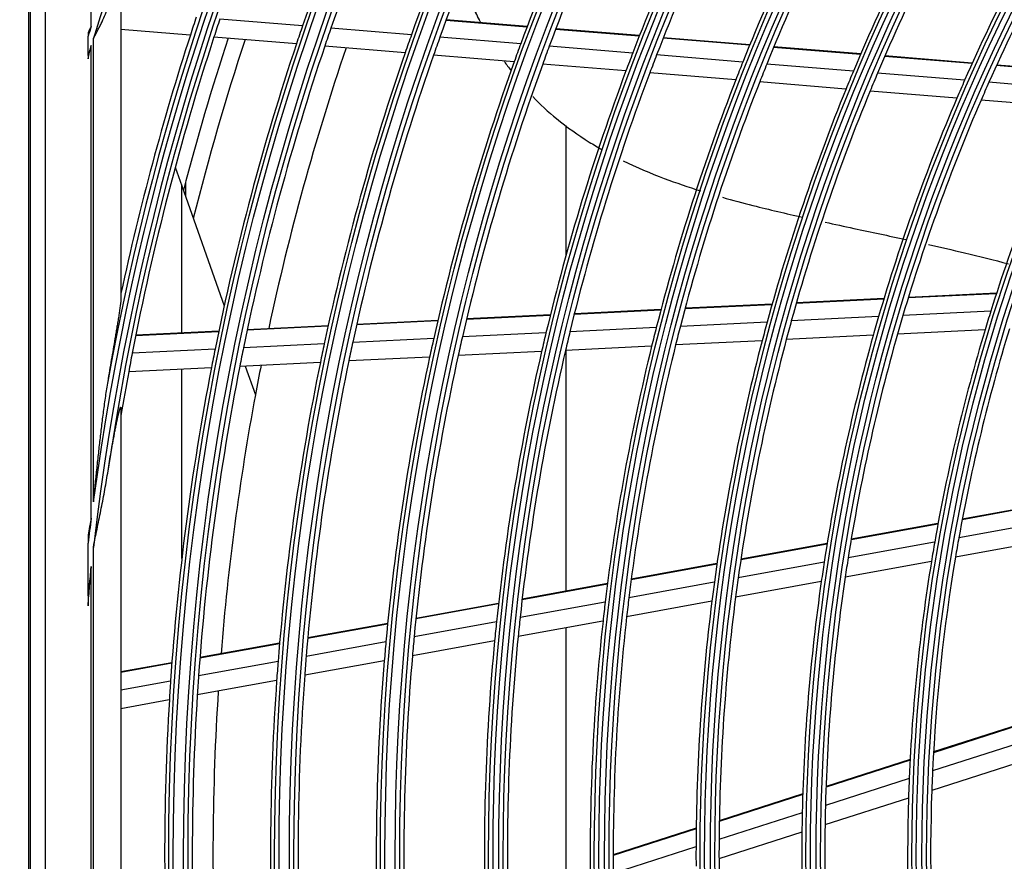
# Model space of a CAD drawing. Units: inches. Extents: x 0 to 8609, y 0 to 6140.
# Drawn here: x 1805 to 1912, y 3560 to 3652 of the extents above; entities that cross this region are included whole.
import ezdxf

# ---------------------------------------------------------------- set-up
doc = ezdxf.new("R2010")
doc.units = ezdxf.units.IN
doc.header["$MEASUREMENT"] = 0
doc.layers.add('LG-DIMENSION', color=7, linetype='Continuous')
doc.layers.add('LG-Product', color=3, linetype='Continuous')
doc.styles.add('LG-TEXT', font='arial_0.ttf')
doc.dimstyles.get("Standard").update_dxf_attribs({"dimtxt": 30, "dimasz": 25, "dimexe": 0.18, "dimexo": 0.0625, "dimgap": 5, "dimtad": 2, "dimtoh": 1, "dimdec": 0, "dimzin": 0, "dimdsep": 46, "dimtxsty": 'LG-TEXT', "dimcen": 0.09, "dimadec": 0, "dimazin": 0, "dimtfac": 1, "dimtdec": 0, "dimtix": 1, "dimtofl": 0, "dimtmove": 0, "dimatfit": 2, "dimfxl": 0.18, "dimtolj": 1, "dimtzin": 0, "dimarcsym": 0})

# ---------------------------------------------------------------- blocks, each defined once
blk = doc.blocks.new('*D2')
at = {"layer": 'Defpoints', "color": 0, "transparency": 16777216}
for p in [(1871.79, 3931.54), (1578.27, 2551.54), (1922.25, 2551.54)]:
    blk.add_point(p, dxfattribs=at)
at = {"layer": 'LG-DIMENSION', "color": 0, "lineweight": -2, "transparency": 16777216}
for p, q in [((1871.73, 3931.54), (1578.09, 3931.54)), ((1578.27, 3906.54), (1578.27, 2576.54)), ((1922.19, 2551.54), (1578.09, 2551.54))]:
    blk.add_line(p, q, dxfattribs=at)
at = {"layer": 'LG-DIMENSION', "color": 0, "transparency": 16777216}
for points in [[(1574.1, 3906.54), (1582.43, 3906.54), (1578.27, 3931.54)], [(1574.1, 2576.54), (1582.43, 2576.54), (1578.27, 2551.54)]]:
    blk.add_solid(points, dxfattribs=at)
at = {"layer": 'LG-DIMENSION', "color": 0, "transparency": 16777216, "insert": (1557.94, 3241.54), "char_height": 30, "attachment_point": 5, "rotation": 90, "style": 'LG-TEXT'}
blk.add_mtext('\\A1;1380', dxfattribs=at)

msp = doc.modelspace()

# ---------------------------------------------------------------- linework, layer by layer
at = {"layer": 'LG-Product'}
for p, q in [((1805.87, 3266.04), (1805.87, 3856.04)), ((1806, 3855.94), (1806, 3266.14)), ((1807.65, 3854.28), (1807.65, 3267.79)), ((1812.63, 3651.07), (1812.63, 3682.51)), ((1815.87, 3656.37), (1815.87, 3621.44)), ((1835.6, 3651.13), (1826.62, 3651.87)), ((1859.99, 3651), (1851.2, 3651.72)), ((1860.02, 3651.06), (1851.22, 3651.78)), ((1823.41, 3650.12), (1815.87, 3650.74)), ((1847.44, 3650.15), (1838.69, 3650.87)), ((1872.2, 3649.99), (1863.1, 3650.74)), ((1872.22, 3650.06), (1863.13, 3650.8)), ((1812.3, 3647.91), (1812.3, 3650.01)), ((1812.87, 3599.38), (1812.87, 3649.74)), ((1834.94, 3649.17), (1825.97, 3649.91)), ((1859.32, 3649.18), (1850.54, 3649.9)), ((1884.19, 3649.01), (1874.8, 3649.78)), ((1884.22, 3649.07), (1874.82, 3649.84)), ((1812.63, 3597.61), (1812.63, 3649)), ((1846.76, 3648.2), (1838.02, 3648.92)), ((1871.49, 3648.17), (1862.42, 3648.92)), ((1896.24, 3648.01), (1886.81, 3648.79)), ((1896.27, 3648.08), (1886.83, 3648.85)), ((1858.61, 3647.23), (1849.85, 3647.95)), ((1883.46, 3647.19), (1874.09, 3647.96)), ((1908.37, 3647.02), (1898.87, 3647.8)), ((1908.4, 3647.08), (1898.9, 3647.86)), ((1870.75, 3646.23), (1861.7, 3646.97)), ((1882.69, 3645.25), (1873.34, 3646.01)), ((1895.48, 3646.2), (1886.06, 3646.97)), ((1907.56, 3645.21), (1898.1, 3645.98)), ((1920.58, 3646.01), (1911.02, 3646.8)), ((1920.61, 3646.08), (1911.05, 3646.86)), ((1894.67, 3644.26), (1885.29, 3645.03)), ((1919.73, 3644.2), (1910.2, 3644.99)), ((1906.72, 3643.27), (1897.29, 3644.04)), ((1918.85, 3642.27), (1909.35, 3643.05)), ((1864.25, 3626.19), (1864.25, 3640.3)), ((1821.76, 3635.76), (1822.48, 3633.72)), ((1822.48, 3633.72), (1827.08, 3620.68)), ((1822.48, 3617.75), (1822.48, 3633.72)), ((1822.87, 3634.07), (1822.87, 3632.64)), ((1898.78, 3621.42), (1889.26, 3620.95)), ((1898.8, 3621.48), (1889.28, 3621.02)), ((1911.01, 3622.01), (1901.43, 3621.55)), ((1911.04, 3622.08), (1901.45, 3621.61)), ((1874.56, 3620.3), (1865.15, 3619.84)), ((1886.62, 3620.82), (1877.17, 3620.36)), ((1886.64, 3620.89), (1877.18, 3620.43)), ((1862.52, 3619.64), (1853.41, 3619.2)), ((1862.54, 3619.71), (1853.43, 3619.27)), ((1874.54, 3620.23), (1865.13, 3619.77)), ((1898.21, 3619.52), (1888.73, 3619.05)), ((1910.41, 3620.11), (1900.86, 3619.65)), ((1838.37, 3618.47), (1829.58, 3618.04)), ((1838.39, 3618.53), (1829.6, 3618.1)), ((1850.29, 3619.05), (1841.48, 3618.62)), ((1850.31, 3619.11), (1841.49, 3618.68)), ((1874.05, 3618.34), (1864.66, 3617.88)), ((1886.1, 3618.92), (1876.67, 3618.46)), ((1826.48, 3617.88), (1817.46, 3617.44)), ((1826.5, 3617.95), (1817.48, 3617.51)), ((1849.86, 3617.15), (1841.06, 3616.72)), ((1862.06, 3617.75), (1852.97, 3617.31)), ((1897.63, 3617.49), (1888.18, 3617.02)), ((1909.78, 3618.08), (1900.27, 3617.61)), ((1837.96, 3616.57), (1829.19, 3616.14)), ((1873.55, 3616.31), (1864.18, 3615.85)), ((1885.56, 3616.9), (1876.15, 3616.44)), ((1826.1, 3615.99), (1817.09, 3615.55)), ((1849.41, 3615.13), (1840.63, 3614.7)), ((1861.59, 3615.72), (1852.52, 3615.28)), ((1864.25, 3589.69), (1864.25, 3615.85)), ((1825.7, 3613.97), (1816.71, 3613.53)), ((1837.54, 3614.55), (1828.78, 3614.12)), ((1829.38, 3614.15), (1830.48, 3611.04)), ((1822.48, 3593.22), (1822.48, 3613.81)), ((1815.87, 3609.53), (1815.87, 3512.54)), ((1916.82, 3599.18), (1907.3, 3597.45)), ((1916.83, 3599.25), (1907.31, 3597.52)), ((1904.66, 3596.97), (1895.22, 3595.26)), ((1904.67, 3597.04), (1895.23, 3595.33)), ((1916.42, 3597.21), (1906.93, 3595.48)), ((1812.3, 3589.18), (1812.3, 3594.91)), ((1892.61, 3594.78), (1883.23, 3593.08)), ((1892.62, 3594.85), (1883.24, 3593.15)), ((1904.31, 3595.01), (1894.9, 3593.3)), ((1916.01, 3595.1), (1906.57, 3593.38)), ((1812.87, 3527.66), (1812.87, 3594.42)), ((1880.64, 3592.61), (1871.32, 3590.91)), ((1880.65, 3592.68), (1871.33, 3590.98)), ((1892.3, 3592.83), (1882.95, 3591.13)), ((1903.95, 3592.91), (1894.58, 3591.21)), ((1812.63, 3529.7), (1812.63, 3592.37)), ((1868.75, 3590.52), (1859.47, 3588.83)), ((1868.74, 3590.45), (1859.47, 3588.76)), ((1880.36, 3590.66), (1871.07, 3588.97)), ((1891.99, 3590.74), (1882.67, 3589.04)), ((1856.9, 3588.29), (1847.92, 3586.66)), ((1856.9, 3588.36), (1847.93, 3586.73)), ((1868.5, 3588.5), (1859.25, 3586.82)), ((1880.09, 3588.58), (1870.83, 3586.89)), ((1844.85, 3586.11), (1836.16, 3584.53)), ((1844.86, 3586.18), (1836.17, 3584.6)), ((1856.69, 3586.36), (1847.73, 3584.73)), ((1868.26, 3586.43), (1859.03, 3584.75)), ((1864.25, 3559.38), (1864.25, 3585.7)), ((1833.11, 3584.04), (1824.45, 3582.47)), ((1833.1, 3583.97), (1824.45, 3582.4)), ((1844.67, 3584.17), (1836, 3582.6)), ((1856.48, 3584.29), (1847.54, 3582.66)), ((1821.4, 3581.91), (1815.87, 3580.91)), ((1821.39, 3581.85), (1815.87, 3580.84)), ((1832.94, 3582.04), (1824.3, 3580.47)), ((1844.49, 3582.11), (1835.84, 3580.54)), ((1821.26, 3579.92), (1815.87, 3578.94)), ((1832.79, 3579.98), (1824.16, 3578.42)), ((1821.12, 3577.86), (1815.87, 3576.91)), ((1913.4, 3575.09), (1904.18, 3572.13)), ((1913.4, 3575.16), (1904.19, 3572.21)), ((1913.26, 3573.08), (1904.08, 3570.14)), ((1901.64, 3571.39), (1892.5, 3568.45)), ((1901.63, 3571.32), (1892.5, 3568.38)), ((1913.13, 3570.94), (1903.99, 3568.01)), ((1901.54, 3569.32), (1892.43, 3566.4)), ((1889.97, 3567.64), (1880.9, 3564.73)), ((1889.97, 3567.57), (1880.9, 3564.66)), ((1901.46, 3567.2), (1892.39, 3564.29)), ((1889.91, 3565.59), (1880.87, 3562.69)), ((1878.38, 3563.92), (1869.37, 3561.03)), ((1878.38, 3563.85), (1869.37, 3560.96)), ((1889.88, 3563.48), (1880.87, 3560.59)), ((1878.37, 3561.88), (1869.37, 3559))]:
    msp.add_line(p, q, dxfattribs=at)
for radius in [277.8, 277.31, 276.19, 275.7, 266.3, 265.81, 264.69, 264.2, 254.8, 254.31, 253.19, 252.7, 243.05, 242.56, 241.94, 241.45, 231.55, 231.06, 230.44, 229.95, 220.05, 219.56, 218.94, 218.45, 208.55, 208.06, 207.44, 206.95, 197.05, 196.56, 195.94, 195.45]:
    msp.add_circle((2098.87, 3561.04), radius, dxfattribs=at)
for radius, start, end in [(287.94, 97.4399, 173.3429), (288.56, 98.3259, 172.3644), (287.45, 98.2935, 171.7065), (289.05, 100.2527, 169.7473), (299.44, 132.718, 162.7678), (278.25, 154.0329, 161.1085), (275.25, 153.8799, 160.9506), (266.75, 153.427, 160.4831), (263.75, 153.26, 160.3107), (255.25, 152.7647, 159.7994), (252.25, 152.5817, 159.6104), (243.5, 152.021, 159.0313), (241, 151.853, 158.8579), (232, 151.217, 158.2009), (229.5, 151.0311, 158.0089), (220.5, 150.3252, 157.2796), (218, 150.1183, 157.0658), (209, 149.3302, 156.2512), (206.5, 149.0984, 156.0115), (289.5, 161.6707, 162.0776), (287, 161.5497, 161.9604), (300.06, 162.5382, 162.7506), (278.25, 161.1085, 161.5329), (275.25, 160.9506, 161.3799), (289.5, 162.0776, 167.8357), (287, 161.9604, 169.0497), (285.5, 161.8867, 165.348), (283.7, 161.8007, 165.8893), (266.75, 160.4831, 160.927), (263.75, 160.3107, 160.76), (299.44, 162.9177, 163.1351), (278.25, 161.5329, 168.6085), (275.25, 161.3799, 168.4506), (273, 161.2612, 167.9074), (266.75, 160.927, 167.9831), (255.25, 159.7994, 160.2647), (252.25, 159.6104, 160.0817), (243.5, 159.0313, 159.521), (263.75, 160.76, 167.8107), (255.25, 160.2647, 167.2994), (241, 158.8579, 159.353), (232, 158.2009, 158.717), (252.25, 160.0817, 167.1104), (243.5, 159.521, 166.5313), (241, 159.353, 166.3579), (229.5, 158.0089, 158.5311), (220.5, 157.2796, 157.8252), (218, 157.0658, 157.6183), (232, 158.717, 165.7009), (229.5, 158.5311, 165.5089), (209, 156.2512, 156.8302), (206.5, 156.0115, 156.5984), (220.5, 157.8252, 164.7796), (218, 157.6183, 164.5658), (209, 156.8302, 163.7512), (206.5, 156.5984, 163.5115), (197.5, 155.7124, 162.5954), (209, 163.7512, 164.3302), (206.5, 163.5115, 164.0984), (197.5, 162.5954, 163.2124), (232, 165.7009, 166.217), (229.5, 165.5089, 166.0311), (220.5, 164.7796, 165.3252), (218, 164.5658, 165.1183), (195, 162.9509, 169.8249), (255.25, 167.2994, 167.7647), (252.25, 167.1104, 167.5817), (243.5, 166.5313, 167.021), (241, 166.3579, 166.853), (209, 164.3302, 171.2512), (206.5, 164.0984, 171.0115), (197.5, 163.2124, 170.0954), (275.25, 168.4506, 168.8799), (266.75, 167.9831, 168.427), (263.75, 167.8107, 168.26), (232, 166.217, 173.2009), (229.5, 166.0311, 173.0089), (220.5, 165.3252, 172.2796), (218, 165.1183, 172.0658), (287, 169.0497, 169.4604), (278.25, 168.6085, 169.0329), (255.25, 167.7647, 174.7994), (252.25, 167.5817, 174.6104), (243.5, 167.021, 174.0313), (241, 166.853, 173.8579), (278.25, 169.0329, 176.1085), (275.25, 168.8799, 175.9506), (273, 168.7615, 169.4467), (266.75, 168.427, 175.4831), (263.75, 168.26, 175.3107), (287, 169.4604, 170.4229), (273, 169.4467, 175.4096), (288.56, 172.7179, 173.2575), (197.5, 170.0954, 170.7124), (195, 169.8249, 170.4509), (209, 171.2512, 171.8302), (206.5, 171.0115, 171.5984), (197.5, 170.7124, 177.5954), (195, 170.4509, 177.3249), (287.94, 173.7521, 174.3913), (220.5, 172.2796, 172.8252), (218, 172.0658, 172.6183), (209, 171.8302, 178.7512), (206.5, 171.5984, 178.5115), (232, 173.2009, 173.717), (229.5, 173.0089, 173.5311), (220.5, 172.8252, 179.7796), (218, 172.6183, 179.5658), (243.5, 174.0313, 174.521), (241, 173.8579, 174.353), (232, 173.717, 180.7009), (229.5, 173.5311, 180.5089), (255.25, 174.7994, 175.2647), (252.25, 174.6104, 175.0817), (243.5, 174.521, 181.5313), (241, 174.353, 181.3579), (266.75, 175.4831, 175.927), (263.75, 175.3107, 175.76), (255.25, 175.2647, 182.2994), (252.25, 175.0817, 182.1104), (278.25, 176.1085, 176.5329), (275.25, 175.9506, 176.3799), (266.75, 175.927, 182.9831), (263.75, 175.76, 182.8107), (273, 176.2631, 182.9094), (278.25, 176.5329, 183.6085), (275.25, 176.3799, 183.4506), (195, 177.3249, 177.9509), (197.5, 177.5954, 178.2124), (195, 177.9509, 184.8249), (197.5, 178.2124, 185.0954), (206.5, 178.5115, 179.0984), (209, 178.7512, 179.3302), (206.5, 179.0984, 186.0115), (218, 179.5658, 180.1183), (209, 179.3302, 186.2512), (220.5, 179.7796, 180.3252), (218, 180.1183, 187.0658)]:
    msp.add_arc((2098.87, 3561.04), radius, start, end, dxfattribs=at)
for points, knots in [([(1854.95, 3651.52), (1854.89, 3651.64), (1854.76, 3651.88), (1854.57, 3652.29), (1854.38, 3652.69), (1854.24, 3652.99), (1854.15, 3653.2), (1854.03, 3653.47), (1853.93, 3653.69), (1853.85, 3653.89), (1853.79, 3654.04), (1853.73, 3654.17), (1853.72, 3654.2), (1853.72, 3654.2)], [0, 0, 0, 0, 0.073724, 0.189508, 0.266698, 0.343888, 0.459672, 0.536862, 0.652646, 0.729836, 0.807026, 0.884215, 1, 1, 1, 1]), ([(1853.72, 3654.07), (1853.82, 3653.82), (1854.04, 3653.39), (1854.51, 3652.32), (1854.84, 3651.68), (1854.94, 3651.5)], [0, 0, 0, 0, 0.429398, 0.838829, 1, 1, 1, 1]), ([(1812.87, 3649.74), (1812.9, 3649.81), (1812.94, 3649.88), (1813.01, 3650.01), (1813.05, 3650.08), (1813.16, 3650.28), (1813.23, 3650.42), (1813.34, 3650.62), (1813.37, 3650.69), (1813.45, 3650.83), (1813.48, 3650.89), (1813.58, 3651.1), (1813.65, 3651.23), (1813.85, 3651.64), (1813.98, 3651.91), (1814.22, 3652.47), (1814.33, 3652.75), (1814.43, 3653.03)], [0, 0, 0, 0, 0.0625, 0.0625, 0.125, 0.125, 0.25, 0.25, 0.3125, 0.3125, 0.375, 0.375, 0.5, 0.5, 0.75, 0.75, 1, 1, 1, 1]), ([(1812.3, 3647.91), (1812.3, 3647.85), (1812.3, 3647.79), (1812.3, 3647.67), (1812.3, 3647.61), (1812.3, 3647.55)], [0, 0, 0, 0, 0.5, 0.5, 1, 1, 1, 1]), ([(1857.49, 3647.32), (1857.51, 3647.29), (1857.76, 3646.94), (1858.02, 3646.59), (1858.27, 3646.25)], [0, 0, 0, 0, 0.064492, 1, 1, 1, 1]), ([(1860.62, 3643.44), (1861.43, 3642.59), (1863.43, 3640.76), (1866.01, 3638.94), (1867.69, 3637.94), (1868.15, 3637.67)], [0, 0, 0, 0, 0.363973, 0.826325, 1, 1, 1, 1]), ([(1870.44, 3636.47), (1871.92, 3635.75), (1874.72, 3634.56), (1877.54, 3633.61), (1878.85, 3633.2)], [0, 0, 0, 0, 0.534307, 1, 1, 1, 1]), ([(1881.25, 3632.49), (1882.35, 3632.18), (1885.24, 3631.41), (1888.15, 3630.73), (1889.96, 3630.33)], [0, 0, 0, 0, 0.381285, 1, 1, 1, 1]), ([(1892.4, 3629.79), (1893.44, 3629.56), (1896.36, 3628.94), (1899.29, 3628.31), (1901.19, 3627.9)], [0, 0, 0, 0, 0.35653, 1, 1, 1, 1]), ([(1903.63, 3627.36), (1904.94, 3627.07), (1907.83, 3626.4), (1910.74, 3625.68), (1912.33, 3625.27)], [0, 0, 0, 0, 0.452349, 1, 1, 1, 1]), ([(1815.87, 3621.44), (1815.87, 3621.42), (1815.86, 3621.39), (1815.86, 3621.32), (1815.86, 3621.29), (1815.85, 3621.22), (1815.85, 3621.18), (1815.84, 3621.11), (1815.84, 3621.07), (1815.83, 3621.01), (1815.83, 3620.99), (1815.82, 3620.95), (1815.82, 3620.93), (1815.81, 3620.86), (1815.81, 3620.82), (1815.79, 3620.7), (1815.78, 3620.61), (1815.75, 3620.43), (1815.74, 3620.35), (1815.72, 3620.17), (1815.7, 3620.08), (1815.67, 3619.89), (1815.66, 3619.8), (1815.63, 3619.61), (1815.62, 3619.52), (1815.57, 3619.24), (1815.54, 3619.05), (1815.48, 3618.67), (1815.45, 3618.48), (1815.38, 3618.1), (1815.35, 3617.91), (1815.28, 3617.53), (1815.25, 3617.34), (1815.15, 3616.76), (1815.09, 3616.38), (1814.96, 3615.6), (1814.89, 3615.22), (1814.76, 3614.44), (1814.69, 3614.05), (1814.56, 3613.27), (1814.49, 3612.88), (1814.43, 3612.48)], [0, 0, 0, 0, 0.015625, 0.015625, 0.03125, 0.03125, 0.046875, 0.046875, 0.0625, 0.0625, 0.070313, 0.070313, 0.078125, 0.078125, 0.09375, 0.09375, 0.125, 0.125, 0.15625, 0.15625, 0.1875, 0.1875, 0.21875, 0.21875, 0.25, 0.25, 0.3125, 0.3125, 0.375, 0.375, 0.4375, 0.4375, 0.5, 0.5, 0.625, 0.625, 0.75, 0.75, 0.875, 0.875, 1, 1, 1, 1]), ([(1814.43, 3612.48), (1814.38, 3612.21), (1814.34, 3611.94), (1814.25, 3611.4), (1814.21, 3611.13), (1814.14, 3610.59), (1814.1, 3610.31), (1814.02, 3609.77), (1813.99, 3609.5), (1813.88, 3608.68), (1813.81, 3608.13), (1813.68, 3607.04), (1813.61, 3606.49), (1813.49, 3605.4), (1813.43, 3604.85), (1813.31, 3603.76), (1813.25, 3603.21), (1813.13, 3602.12), (1813.08, 3601.57), (1813, 3600.75), (1812.96, 3600.34), (1812.92, 3599.93), (1812.89, 3599.65), (1812.88, 3599.51), (1812.87, 3599.38)], [0, 0, 0, 0, 0.0625, 0.0625, 0.125, 0.125, 0.1875, 0.1875, 0.25, 0.25, 0.375, 0.375, 0.5, 0.5, 0.625, 0.625, 0.75, 0.75, 0.875, 0.875, 0.9375, 0.96875, 0.96875, 1, 1, 1, 1]), ([(1814.43, 3602.5), (1814.48, 3602.84), (1814.53, 3603.18), (1814.65, 3603.85), (1814.7, 3604.19), (1814.82, 3604.86), (1814.87, 3605.2), (1814.99, 3605.87), (1815.05, 3606.2), (1815.15, 3606.7), (1815.18, 3606.86), (1815.24, 3607.19), (1815.27, 3607.36), (1815.34, 3607.68), (1815.37, 3607.85), (1815.42, 3608.09), (1815.44, 3608.17), (1815.47, 3608.29), (1815.47, 3608.33), (1815.49, 3608.41), (1815.5, 3608.45), (1815.53, 3608.57), (1815.54, 3608.65), (1815.57, 3608.76), (1815.58, 3608.8), (1815.6, 3608.88), (1815.61, 3608.92), (1815.63, 3609.03), (1815.65, 3609.1), (1815.68, 3609.21), (1815.69, 3609.24), (1815.7, 3609.31), (1815.71, 3609.34), (1815.73, 3609.39), (1815.73, 3609.41), (1815.74, 3609.44), (1815.75, 3609.45), (1815.76, 3609.5), (1815.77, 3609.52), (1815.79, 3609.57), (1815.79, 3609.6), (1815.81, 3609.62), (1815.81, 3609.63), (1815.82, 3609.64), (1815.82, 3609.65), (1815.82, 3609.65), (1815.82, 3609.66), (1815.83, 3609.67), (1815.84, 3609.67), (1815.85, 3609.67), (1815.85, 3609.67), (1815.85, 3609.66), (1815.86, 3609.65), (1815.86, 3609.64), (1815.86, 3609.62), (1815.86, 3609.61), (1815.86, 3609.58), (1815.87, 3609.56), (1815.87, 3609.53)], [0, 0, 0, 0, 0.125, 0.125, 0.25, 0.25, 0.375, 0.375, 0.5, 0.5, 0.5625, 0.5625, 0.625, 0.625, 0.6875, 0.6875, 0.71875, 0.71875, 0.734375, 0.734375, 0.75, 0.75, 0.78125, 0.78125, 0.796875, 0.796875, 0.8125, 0.8125, 0.84375, 0.84375, 0.859375, 0.859375, 0.875, 0.875, 0.882812, 0.882812, 0.890625, 0.890625, 0.90625, 0.90625, 0.921875, 0.921875, 0.929687, 0.929687, 0.933594, 0.933594, 0.9375, 0.9375, 0.953125, 0.953125, 0.960937, 0.960937, 0.96875, 0.976562, 0.976562, 0.984375, 0.984375, 1, 1, 1, 1]), ([(1812.87, 3594.42), (1812.9, 3594.58), (1812.93, 3594.75), (1813, 3595.09), (1813.03, 3595.26), (1813.14, 3595.76), (1813.21, 3596.1), (1813.34, 3596.77), (1813.41, 3597.11), (1813.55, 3597.78), (1813.62, 3598.12), (1813.75, 3598.79), (1813.82, 3599.13), (1813.95, 3599.8), (1814.02, 3600.14), (1814.14, 3600.81), (1814.2, 3601.15), (1814.32, 3601.82), (1814.37, 3602.16), (1814.43, 3602.5)], [0, 0, 0, 0, 0.0625, 0.0625, 0.125, 0.125, 0.25, 0.25, 0.375, 0.375, 0.5, 0.5, 0.625, 0.625, 0.75, 0.75, 0.875, 0.875, 1, 1, 1, 1]), ([(1812.63, 3597.61), (1812.61, 3597.46), (1812.58, 3597.31), (1812.52, 3597.01), (1812.44, 3596.55), (1812.36, 3596.1), (1812.3, 3595.79)], [0, 0, 0, 0, 0.25, 0.25, 0.5, 1, 1, 1, 1]), ([(1812.3, 3588.09), (1812.35, 3588.8), (1812.41, 3589.52), (1812.49, 3590.59), (1812.53, 3591.12), (1812.58, 3591.66), (1812.6, 3592.02), (1812.62, 3592.19), (1812.63, 3592.37)], [0, 0, 0, 0, 0.5, 0.5, 0.75, 0.875, 0.875, 1, 1, 1, 1]), ([(1812.3, 3589.18), (1812.3, 3589), (1812.3, 3588.81), (1812.3, 3588.45), (1812.3, 3588.27), (1812.3, 3588.09)], [0, 0, 0, 0, 0.5, 0.5, 1, 1, 1, 1])]:
    msp.add_open_spline(points, degree=3, knots=knots, dxfattribs=at)
for points in [[(1812.63, 3651.07), (1812.52, 3650.84), (1812.41, 3650.6), (1812.3, 3650.36)], [(1812.3, 3650.36), (1812.3, 3650.25), (1812.3, 3650.13), (1812.3, 3650.01)], [(1812.3, 3647.55), (1812.41, 3648.03), (1812.52, 3648.51), (1812.63, 3649)], [(1815.87, 3622.04), (1815.87, 3621.84), (1815.87, 3621.64), (1815.87, 3621.44)], [(1815.87, 3609.53), (1815.87, 3609.28), (1815.87, 3609.04), (1815.87, 3608.79)], [(1812.3, 3595.79), (1812.3, 3595.5), (1812.3, 3595.21), (1812.3, 3594.91)]]:
    msp.add_open_spline(points, degree=3, dxfattribs=at)

# ---------------------------------------------------------------- dimensions: what is measured, and where the dimension line sits
at = {"layer": 'LG-DIMENSION'}
dim = msp.add_linear_dim(base=(1578.27, 2551.54), p1=(1871.79, 3931.54), p2=(1922.25, 2551.54), angle=90, dimstyle='Standard', dxfattribs=at)
dim.commit()
dim.dimension.update_dxf_attribs({"geometry": '*D2', "text_midpoint": (1557.94, 3241.54)})

doc.saveas('drawing.dxf')
